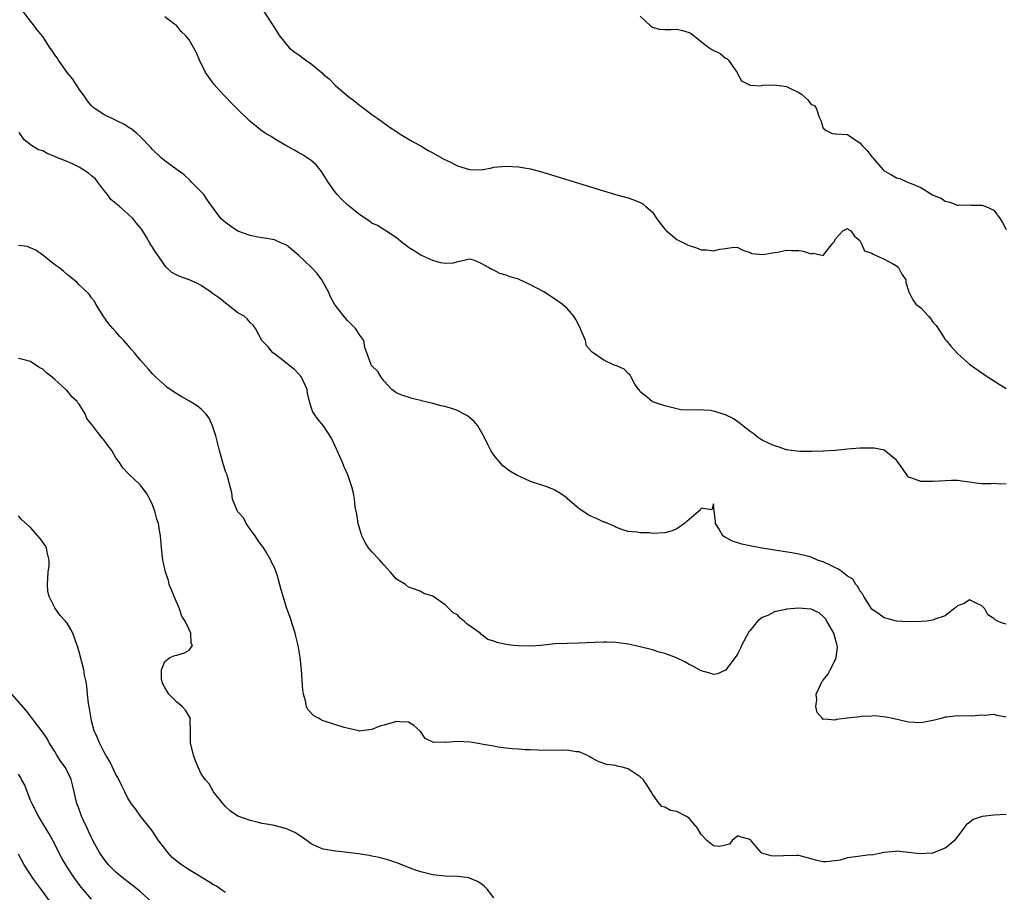
# Model space of a CAD drawing. Units: inches. Extents: x 2541000 to 2544000, y 1554000 to 1557000.
# Drawn here: x 2541301 to 2541463, y 1555490 to 1555634 of the extents above; entities that cross this region are included whole.
import ezdxf

# ---------------------------------------------------------------- set-up
doc = ezdxf.new("R2010")
doc.units = ezdxf.units.IN
doc.header["$MEASUREMENT"] = 0
doc.layers.add('LD25411554_2ft', color=21, linetype='Continuous')

msp = doc.modelspace()

# ---------------------------------------------------------------- linework, layer by layer
at = {"layer": 'LD25411554_2ft'}
for points, elevation in [([(2541463, 1555534.51), (2541462.57, 1555534.57), (2541461.6, 1555535), (2541461.2, 1555535.2), (2541461, 1555535.41), (2541460.01, 1555536.01), (2541459.48, 1555537), (2541459, 1555537.5), (2541457.99, 1555538.01), (2541457, 1555538.47), (2541456.13, 1555537.87), (2541455, 1555537.49), (2541454.77, 1555537.23), (2541454.4, 1555537), (2541453, 1555535.84), (2541451.31, 1555535.31), (2541451, 1555535.14), (2541449.92, 1555535), (2541449.08, 1555534.92), (2541447, 1555534.87), (2541445, 1555534.96), (2541443.42, 1555535.42), (2541443, 1555535.51), (2541442.15, 1555536.15), (2541441, 1555536.95), (2541439.64, 1555539), (2541439.45, 1555539.45), (2541439, 1555539.94), (2541438.66, 1555540.66), (2541438.36, 1555541), (2541437.87, 1555541.87), (2541437, 1555542.38), (2541436.17, 1555543), (2541435.52, 1555543.52), (2541435, 1555543.72), (2541434.15, 1555544.15), (2541433, 1555544.69), (2541432.75, 1555544.75), (2541432.09, 1555545), (2541431, 1555545.45), (2541430.36, 1555545.64), (2541429, 1555545.95), (2541427.84, 1555546.16), (2541425, 1555546.6), (2541422.65, 1555547), (2541421.26, 1555547.26), (2541419.63, 1555547.63), (2541418.11, 1555548.11), (2541417, 1555548.72), (2541416.8, 1555548.8), (2541416.56, 1555549), (2541415.95, 1555550.06), (2541415.33, 1555551), (2541415.35, 1555551.36), (2541415.13, 1555553), (2541415, 1555554.24), (2541414.75, 1555553.25), (2541413, 1555553.49), (2541412.81, 1555553.19), (2541411, 1555551.66), (2541410.25, 1555551), (2541409, 1555550.14), (2541408.22, 1555549.78), (2541407, 1555549.48), (2541405, 1555549.38), (2541404.53, 1555549.47), (2541403, 1555549.45), (2541402.42, 1555549.58), (2541401, 1555549.69), (2541400, 1555550), (2541399, 1555550.37), (2541398.62, 1555550.62), (2541397.19, 1555551.19), (2541397, 1555551.24), (2541395.82, 1555551.82), (2541395, 1555552.14), (2541394.44, 1555552.44), (2541393.56, 1555553), (2541393, 1555553.39), (2541391.14, 1555555), (2541391, 1555555.15), (2541389.94, 1555555.94), (2541389, 1555556.49), (2541388.64, 1555556.64), (2541387.65, 1555557), (2541385, 1555557.91), (2541383.34, 1555558.66), (2541382.86, 1555558.86), (2541382.66, 1555559), (2541381.61, 1555559.61), (2541380.48, 1555560.48), (2541379, 1555562.19), (2541378.51, 1555563), (2541377.97, 1555563.97), (2541377.49, 1555565), (2541377, 1555565.89), (2541376.33, 1555567), (2541375.73, 1555567.73), (2541374.64, 1555568.64), (2541374.03, 1555569), (2541373, 1555569.54), (2541372.18, 1555569.82), (2541371, 1555570.21), (2541370.32, 1555570.32), (2541369, 1555570.68), (2541367.11, 1555571.11), (2541367, 1555571.16), (2541365.52, 1555571.52), (2541365, 1555571.73), (2541364.02, 1555572.02), (2541363, 1555572.43), (2541362.68, 1555572.68), (2541362.28, 1555573), (2541361, 1555574.36), (2541360.5, 1555575), (2541359.95, 1555575.95), (2541359, 1555576.85), (2541358.93, 1555576.93), (2541358.84, 1555577), (2541358.8, 1555577.2), (2541358.14, 1555579), (2541357.85, 1555579.85), (2541357.67, 1555581), (2541357, 1555581.9), (2541356.29, 1555583), (2541355.66, 1555583.66), (2541355, 1555584.32), (2541354.4, 1555585), (2541353, 1555586.78), (2541352.85, 1555587), (2541352.2, 1555588.2), (2541351.85, 1555589), (2541350.78, 1555591), (2541350.03, 1555592.03), (2541349.09, 1555593), (2541347, 1555594.99), (2541345.92, 1555595.92), (2541345, 1555596.65), (2541344.76, 1555596.76), (2541344.17, 1555597), (2541343, 1555597.54), (2541341.78, 1555597.78), (2541341, 1555597.84), (2541339.99, 1555598.01), (2541339, 1555598.23), (2541337, 1555598.98), (2541335.79, 1555599.79), (2541335, 1555600.37), (2541334.65, 1555600.65), (2541334.24, 1555601), (2541333, 1555602.69), (2541332.04, 1555604.04), (2541331.41, 1555605), (2541331, 1555605.43), (2541329.41, 1555607), (2541329.23, 1555607.23), (2541328.18, 1555608.18), (2541327.03, 1555609), (2541325, 1555610.49), (2541324.41, 1555611), (2541323, 1555612.36), (2541322.71, 1555612.71), (2541321, 1555614.49), (2541320.46, 1555615), (2541319.66, 1555615.66), (2541319, 1555616.02), (2541318.43, 1555616.43), (2541317.24, 1555617), (2541315, 1555618.11), (2541313.6, 1555619), (2541313.26, 1555619.26), (2541313, 1555619.5), (2541312.32, 1555620.32), (2541311.91, 1555621), (2541311, 1555622.25), (2541310.71, 1555622.71), (2541310.49, 1555623), (2541309.92, 1555623.92), (2541308.99, 1555625), (2541307.57, 1555627), (2541307.38, 1555627.38), (2541307, 1555627.9), (2541306.57, 1555628.57), (2541306.24, 1555629), (2541305, 1555630.88), (2541304.05, 1555632.05), (2541303.34, 1555633), (2541303, 1555633.39), (2541301.44, 1555635.44)], 8338), ([(2541463, 1555557.47), (2541461.5, 1555557.5), (2541461, 1555557.55), (2541460.48, 1555557.52), (2541459, 1555557.52), (2541458.44, 1555557.56), (2541457, 1555557.8), (2541456.13, 1555557.87), (2541455, 1555558.05), (2541454.06, 1555558.06), (2541453, 1555558), (2541452.08, 1555557.92), (2541451, 1555557.87), (2541450.1, 1555557.9), (2541449, 1555557.9), (2541447.54, 1555558.46), (2541447, 1555558.6), (2541446.8, 1555558.8), (2541446.01, 1555560.01), (2541445, 1555561.37), (2541443.02, 1555563.02), (2541441.37, 1555563.37), (2541439.38, 1555563.38), (2541439, 1555563.36), (2541437, 1555563.19), (2541435, 1555562.99), (2541433, 1555562.89), (2541431.18, 1555562.82), (2541429.18, 1555562.82), (2541427.76, 1555563), (2541427.11, 1555563.11), (2541427, 1555563.11), (2541425.6, 1555563.6), (2541425, 1555563.73), (2541424.15, 1555564.15), (2541423, 1555564.65), (2541422.46, 1555565), (2541421.67, 1555565.67), (2541421, 1555566.11), (2541419.84, 1555567), (2541419.4, 1555567.4), (2541419, 1555567.65), (2541418.21, 1555568.21), (2541417, 1555568.8), (2541415, 1555569.45), (2541414.49, 1555569.51), (2541412.33, 1555569.67), (2541411, 1555569.6), (2541409.65, 1555569.65), (2541409, 1555569.8), (2541407.89, 1555570.11), (2541407, 1555570.29), (2541405, 1555570.95), (2541404.93, 1555571), (2541403.9, 1555571.9), (2541403, 1555572.62), (2541402.85, 1555572.85), (2541402.73, 1555573), (2541402.13, 1555573.87), (2541401.49, 1555575), (2541401.34, 1555575.34), (2541401, 1555575.61), (2541400.33, 1555576.33), (2541399, 1555576.91), (2541398.73, 1555577), (2541397, 1555577.81), (2541395.09, 1555579.09), (2541395, 1555579.24), (2541394.17, 1555580.17), (2541393.99, 1555581), (2541393.32, 1555582.68), (2541393.12, 1555583.12), (2541392.45, 1555584.45), (2541392.11, 1555585), (2541391, 1555586.25), (2541390.2, 1555587), (2541389.5, 1555587.5), (2541388.3, 1555588.3), (2541387.18, 1555589), (2541385, 1555590.17), (2541383, 1555591.09), (2541381.51, 1555591.51), (2541381, 1555591.76), (2541379.99, 1555591.99), (2541379, 1555592.56), (2541378.65, 1555592.65), (2541378.12, 1555593), (2541377, 1555593.59), (2541375.88, 1555594.12), (2541375, 1555594.35), (2541373.9, 1555594.1), (2541373, 1555593.95), (2541372.29, 1555593.71), (2541371, 1555593.68), (2541370.22, 1555593.78), (2541369, 1555594.12), (2541367, 1555595.03), (2541365.81, 1555595.81), (2541365, 1555596.28), (2541364.61, 1555596.61), (2541364.05, 1555597), (2541363, 1555597.84), (2541361.28, 1555599), (2541361.11, 1555599.11), (2541361, 1555599.15), (2541359.89, 1555599.89), (2541359, 1555600.25), (2541358.58, 1555600.58), (2541357, 1555601.62), (2541355, 1555603.29), (2541354.12, 1555604.12), (2541353.28, 1555605), (2541353, 1555605.32), (2541351.8, 1555607), (2541351, 1555608.32), (2541350.73, 1555608.73), (2541350.51, 1555609), (2541349.86, 1555609.86), (2541349, 1555610.56), (2541347.54, 1555611.54), (2541347, 1555611.82), (2541346.27, 1555612.27), (2541344.85, 1555613), (2541343, 1555614.12), (2541342.47, 1555614.47), (2541341.51, 1555615), (2541341.23, 1555615.23), (2541341, 1555615.36), (2541340.1, 1555616.1), (2541338.95, 1555617), (2541337, 1555618.9), (2541335.96, 1555619.96), (2541334.95, 1555621), (2541334.01, 1555622.01), (2541333.13, 1555623), (2541332.23, 1555624.23), (2541331.71, 1555625), (2541330.71, 1555627), (2541330.22, 1555628.22), (2541329, 1555630.33), (2541328.45, 1555631), (2541327.73, 1555631.73), (2541327, 1555632.63), (2541326.79, 1555632.79), (2541326.45, 1555633), (2541325, 1555634.13)], 8336), ([(2541341.17, 1555635.17), (2541342.74, 1555632.73), (2541343, 1555632.29), (2541343.84, 1555631), (2541345.49, 1555629), (2541346.34, 1555628.34), (2541347, 1555627.91), (2541347.52, 1555627.52), (2541348.13, 1555627), (2541349, 1555626.42), (2541350.86, 1555624.86), (2541351, 1555624.72), (2541351.97, 1555623.97), (2541353, 1555622.87), (2541355, 1555621.14), (2541356.25, 1555620.25), (2541357, 1555619.58), (2541357.35, 1555619.35), (2541359, 1555618.1), (2541360.58, 1555617), (2541360.81, 1555616.81), (2541361, 1555616.68), (2541361.96, 1555615.96), (2541363, 1555615.32), (2541363.47, 1555615), (2541365.65, 1555613.65), (2541367, 1555612.93), (2541368.2, 1555612.2), (2541369, 1555611.82), (2541370.41, 1555611), (2541370.77, 1555610.77), (2541371.64, 1555610.36), (2541373, 1555609.69), (2541375, 1555609.08), (2541376.97, 1555609.03), (2541378.66, 1555609.34), (2541379, 1555609.45), (2541381, 1555609.64), (2541383, 1555609.52), (2541385, 1555609.16), (2541387, 1555608.64), (2541395, 1555606.17), (2541398.93, 1555605), (2541401, 1555604.42), (2541402.06, 1555604.06), (2541403, 1555603.68), (2541403.44, 1555603.44), (2541403.91, 1555603), (2541405, 1555602.05), (2541405.71, 1555601), (2541406.28, 1555600.28), (2541407, 1555599.3), (2541407.28, 1555599), (2541409, 1555597.59), (2541410.74, 1555596.74), (2541411, 1555596.58), (2541412.22, 1555596.22), (2541413, 1555595.88), (2541413.89, 1555595.9), (2541415, 1555595.74), (2541416.03, 1555596.03), (2541417, 1555596.09), (2541418.33, 1555596.33), (2541419, 1555596.26), (2541419.83, 1555595.83), (2541421, 1555595.45), (2541421.27, 1555595.27), (2541423.11, 1555595.11), (2541425, 1555595.47), (2541425.51, 1555595.51), (2541427, 1555595.83), (2541427.81, 1555595.81), (2541429, 1555595.76), (2541429.7, 1555595.7), (2541431, 1555595.24), (2541431.35, 1555595.35), (2541433.05, 1555594.95), (2541433.11, 1555595.11), (2541434.56, 1555597), (2541434.77, 1555597.23), (2541435, 1555597.72), (2541435.64, 1555598.36), (2541436.22, 1555599), (2541437, 1555599.39), (2541437.2, 1555599.2), (2541437.54, 1555599), (2541438.11, 1555598.11), (2541439, 1555597.45), (2541439.24, 1555597), (2541439.75, 1555595.75), (2541441, 1555595.36), (2541441.17, 1555595.17), (2541441.59, 1555595), (2541443, 1555594.36), (2541444.37, 1555593.63), (2541445, 1555593.27), (2541445.35, 1555593), (2541445.92, 1555591.92), (2541446.56, 1555591), (2541446.54, 1555590.54), (2541447.02, 1555589), (2541447.7, 1555587.7), (2541448.21, 1555587), (2541449, 1555586.36), (2541450.24, 1555585), (2541450.62, 1555584.62), (2541451, 1555584.02), (2541451.5, 1555583.5), (2541451.86, 1555583), (2541453, 1555581.21), (2541453.19, 1555581), (2541454.01, 1555580.01), (2541455, 1555578.89), (2541457, 1555577.15), (2541457.19, 1555577), (2541459, 1555575.73), (2541460.05, 1555575), (2541461.87, 1555573.87), (2541463, 1555573.16)], 8334), ([(2541403, 1555634.23), (2541404.65, 1555632.65), (2541405, 1555632.42), (2541406.1, 1555632.1), (2541407, 1555632.05), (2541408.03, 1555632.03), (2541409, 1555632.07), (2541409.9, 1555631.9), (2541411, 1555631.56), (2541411.36, 1555631.36), (2541413.58, 1555629.58), (2541414.39, 1555629), (2541414.76, 1555628.76), (2541416.09, 1555628.09), (2541417, 1555627.35), (2541417.23, 1555627.23), (2541417.45, 1555627), (2541418.55, 1555625.45), (2541418.89, 1555625), (2541418.91, 1555624.91), (2541419, 1555624.74), (2541419.62, 1555623.62), (2541420.81, 1555623), (2541421, 1555622.92), (2541422.82, 1555622.82), (2541423.1, 1555622.9), (2541425, 1555622.97), (2541427, 1555622.71), (2541427.65, 1555622.35), (2541429, 1555621.7), (2541429.46, 1555621.46), (2541430.5, 1555620.5), (2541431, 1555619.72), (2541431.55, 1555619.55), (2541431.92, 1555619), (2541432.35, 1555617.65), (2541432.67, 1555617), (2541432.72, 1555616.72), (2541433, 1555615.84), (2541433.49, 1555615.49), (2541434.48, 1555615), (2541435, 1555614.9), (2541435.09, 1555614.91), (2541437, 1555614.82), (2541438.07, 1555614.07), (2541439, 1555613.46), (2541439.38, 1555613), (2541440.19, 1555612.19), (2541441, 1555611.16), (2541441.09, 1555611.09), (2541441.14, 1555611), (2541442.85, 1555609), (2541443, 1555608.87), (2541444.21, 1555608.21), (2541445, 1555607.73), (2541445.59, 1555607.59), (2541446.84, 1555607), (2541446.96, 1555606.96), (2541447.14, 1555606.86), (2541449, 1555606.11), (2541450.94, 1555604.94), (2541451, 1555604.89), (2541452.37, 1555604.37), (2541453, 1555603.86), (2541453.74, 1555603.74), (2541455, 1555603.25), (2541455.23, 1555603.23), (2541457, 1555603.28), (2541457.24, 1555603.24), (2541459, 1555603.25), (2541459.17, 1555603.17), (2541459.67, 1555603), (2541461, 1555602.41), (2541462.03, 1555601), (2541462.4, 1555600.4), (2541463, 1555599.25)], 8332), ([(2541463, 1555519.21), (2541461.51, 1555519.51), (2541461, 1555519.65), (2541459.52, 1555519.52), (2541459, 1555519.58), (2541457.38, 1555519.38), (2541457, 1555519.42), (2541455.41, 1555519.41), (2541455, 1555519.46), (2541453.25, 1555519.25), (2541453, 1555519.2), (2541452.35, 1555519), (2541451.27, 1555518.73), (2541449.61, 1555518.39), (2541449, 1555518.3), (2541447, 1555518.39), (2541446.49, 1555518.49), (2541444.44, 1555519), (2541443.25, 1555519.25), (2541441.42, 1555519.42), (2541441, 1555519.37), (2541439.32, 1555519.32), (2541439, 1555519.27), (2541437, 1555519.05), (2541435.17, 1555518.83), (2541435, 1555518.76), (2541433.08, 1555518.92), (2541433, 1555518.87), (2541432.86, 1555519), (2541432.01, 1555520.01), (2541431.81, 1555521), (2541431.95, 1555522.05), (2541431.85, 1555523), (2541432.53, 1555524.53), (2541432.78, 1555525), (2541432.89, 1555525.11), (2541433, 1555525.27), (2541433.78, 1555526.22), (2541434.13, 1555527), (2541435, 1555528.7), (2541435.13, 1555529), (2541435.32, 1555530.68), (2541435.3, 1555531), (2541435.22, 1555531.22), (2541434.72, 1555533), (2541434.34, 1555533.66), (2541433.61, 1555535), (2541433.37, 1555535.37), (2541433, 1555535.76), (2541432.32, 1555536.32), (2541431, 1555536.92), (2541430.93, 1555536.93), (2541429, 1555537.1), (2541427, 1555536.92), (2541426.88, 1555536.88), (2541425, 1555536.48), (2541423.93, 1555535.93), (2541423, 1555535.57), (2541422.22, 1555535), (2541421, 1555533.47), (2541420.78, 1555533.22), (2541419.58, 1555531), (2541419.44, 1555530.56), (2541419, 1555529.65), (2541418.74, 1555529.26), (2541417.2, 1555527.2), (2541417.04, 1555526.96), (2541417, 1555526.92), (2541415.65, 1555526.35), (2541415, 1555526.21), (2541414.42, 1555526.42), (2541413, 1555526.83), (2541411.6, 1555527.6), (2541411, 1555527.89), (2541410.3, 1555528.3), (2541408.94, 1555528.94), (2541407, 1555529.66), (2541406.09, 1555529.91), (2541405, 1555530.25), (2541403, 1555530.76), (2541401, 1555531.2), (2541399.43, 1555531.43), (2541399, 1555531.47), (2541397.53, 1555531.53), (2541397, 1555531.52), (2541395.47, 1555531.47), (2541393, 1555531.35), (2541391, 1555531.32), (2541389, 1555531.24), (2541386.7, 1555531), (2541385.11, 1555530.89), (2541383, 1555530.91), (2541382.17, 1555531), (2541381, 1555531.16), (2541379.49, 1555531.49), (2541379, 1555531.7), (2541377.99, 1555531.99), (2541377, 1555532.76), (2541376.85, 1555532.85), (2541376.73, 1555533), (2541374.54, 1555534.54), (2541374.09, 1555535), (2541373.48, 1555535.48), (2541373, 1555535.99), (2541372.33, 1555536.33), (2541371.63, 1555537), (2541371, 1555537.65), (2541369, 1555539.07), (2541367.52, 1555539.52), (2541367, 1555539.85), (2541366.15, 1555540.15), (2541365, 1555540.58), (2541364.47, 1555541), (2541363, 1555541.89), (2541362.06, 1555543), (2541361.56, 1555543.56), (2541361, 1555544.16), (2541360.61, 1555544.61), (2541360.26, 1555545), (2541359, 1555546.34), (2541358.44, 1555547), (2541357.9, 1555547.9), (2541357.32, 1555549), (2541357, 1555550.05), (2541356.75, 1555551), (2541356.53, 1555552.53), (2541356.26, 1555553.74), (2541356.12, 1555555), (2541355.95, 1555555.95), (2541355.7, 1555557), (2541355.02, 1555559), (2541354.39, 1555560.39), (2541354.15, 1555561), (2541353.51, 1555562.49), (2541353.27, 1555563), (2541353.17, 1555563.17), (2541352.34, 1555565), (2541351.06, 1555567), (2541350.12, 1555568.12), (2541349.51, 1555569), (2541349.29, 1555569.29), (2541349, 1555570.09), (2541348.74, 1555571), (2541348.4, 1555572.4), (2541348.35, 1555573), (2541347.42, 1555575), (2541347.25, 1555575.25), (2541347, 1555575.48), (2541346.28, 1555576.28), (2541345.36, 1555577), (2541345, 1555577.32), (2541343, 1555578.83), (2541342.72, 1555579), (2541341.96, 1555579.96), (2541340.96, 1555581), (2541339.92, 1555583), (2541339.52, 1555583.52), (2541339, 1555583.96), (2541338.55, 1555584.55), (2541338.02, 1555585), (2541337, 1555585.56), (2541335.2, 1555587), (2541335, 1555587.12), (2541333.98, 1555587.98), (2541333, 1555588.64), (2541332.52, 1555589), (2541331, 1555590.05), (2541330.37, 1555590.37), (2541329, 1555590.96), (2541327.5, 1555591.5), (2541327, 1555591.74), (2541326.19, 1555592.19), (2541325.32, 1555593), (2541325, 1555593.34), (2541323.9, 1555595), (2541323.51, 1555595.51), (2541323, 1555596.35), (2541322.71, 1555596.71), (2541322.57, 1555597), (2541322.02, 1555597.98), (2541321.23, 1555599.23), (2541321, 1555599.57), (2541320.3, 1555600.3), (2541319.84, 1555601), (2541319, 1555601.77), (2541317.6, 1555603), (2541317.26, 1555603.26), (2541316.16, 1555604.16), (2541315.61, 1555605), (2541315, 1555605.71), (2541314.03, 1555607), (2541313.6, 1555607.6), (2541313, 1555608.05), (2541312.49, 1555608.49), (2541311, 1555609.43), (2541309.97, 1555609.97), (2541309, 1555610.38), (2541307.44, 1555611), (2541307, 1555611.23), (2541305.72, 1555611.72), (2541305, 1555612.13), (2541304.32, 1555612.32), (2541303.15, 1555613), (2541301.95, 1555613.95), (2541301.13, 1555615.13)], 8340), ([(2541463, 1555503.25), (2541461, 1555503.17), (2541459.09, 1555502.91), (2541457.58, 1555502.42), (2541457, 1555501.96), (2541456.43, 1555501.57), (2541456.04, 1555501), (2541455, 1555499.64), (2541454.54, 1555499), (2541453.71, 1555498.29), (2541453, 1555497.76), (2541451.22, 1555497), (2541451, 1555496.92), (2541450.91, 1555496.91), (2541448.78, 1555496.78), (2541447, 1555497.05), (2541445, 1555497.23), (2541444.81, 1555497.19), (2541443, 1555497.01), (2541441, 1555496.59), (2541440.63, 1555496.63), (2541438.29, 1555496.29), (2541437, 1555496.14), (2541435.76, 1555495.76), (2541433.47, 1555495.47), (2541433, 1555495.5), (2541431.74, 1555495.74), (2541431, 1555495.98), (2541429, 1555496.51), (2541428.54, 1555496.54), (2541426.5, 1555496.5), (2541425, 1555496.41), (2541424.45, 1555496.45), (2541422.91, 1555496.91), (2541422.8, 1555497), (2541422.14, 1555497.86), (2541421, 1555499.18), (2541419.55, 1555499.55), (2541419, 1555499.74), (2541418.06, 1555499), (2541417.63, 1555498.37), (2541417, 1555498.25), (2541416, 1555498), (2541415, 1555498.14), (2541413.93, 1555499), (2541413, 1555499.95), (2541412.38, 1555501), (2541411, 1555502.66), (2541410.47, 1555503), (2541409, 1555503.74), (2541407.93, 1555503.93), (2541407, 1555504.44), (2541406.55, 1555504.55), (2541406.16, 1555505), (2541405, 1555506.59), (2541404.8, 1555507), (2541404.1, 1555508.1), (2541403.48, 1555509), (2541403, 1555509.44), (2541401, 1555510.73), (2541400.03, 1555511), (2541399.2, 1555511.2), (2541399, 1555511.31), (2541397.44, 1555511.44), (2541396.01, 1555512.01), (2541395, 1555512.54), (2541394.74, 1555512.74), (2541394.24, 1555513), (2541393, 1555513.52), (2541392.45, 1555513.55), (2541391, 1555513.83), (2541390.22, 1555513.78), (2541389, 1555513.81), (2541388.22, 1555513.78), (2541386.21, 1555513.79), (2541385, 1555513.88), (2541384.13, 1555513.87), (2541383, 1555513.98), (2541381.98, 1555514.02), (2541381, 1555514.16), (2541379.7, 1555514.3), (2541379, 1555514.45), (2541377.24, 1555514.76), (2541377, 1555514.82), (2541375.15, 1555515.15), (2541373, 1555515.26), (2541371.09, 1555515.09), (2541371, 1555515.1), (2541369.08, 1555515.08), (2541367.73, 1555515.73), (2541367, 1555516.81), (2541366.9, 1555516.9), (2541366.84, 1555517), (2541365.86, 1555517.86), (2541365, 1555518.38), (2541363.54, 1555518.46), (2541363, 1555518.54), (2541361, 1555517.93), (2541360.27, 1555517.73), (2541359, 1555517.22), (2541357.23, 1555517), (2541357, 1555516.95), (2541356.86, 1555517), (2541354.46, 1555517.54), (2541351.56, 1555518.44), (2541351, 1555518.62), (2541350.74, 1555518.74), (2541350.31, 1555519), (2541349.46, 1555519.46), (2541348.49, 1555520.49), (2541348.26, 1555521), (2541348.09, 1555521.91), (2541347.74, 1555523), (2541347.66, 1555523.66), (2541347.44, 1555527), (2541347.24, 1555529), (2541346.9, 1555531), (2541346.52, 1555532.52), (2541346.41, 1555533), (2541345.59, 1555535.59), (2541345, 1555537.23), (2541344.1, 1555540.1), (2541343.43, 1555542.57), (2541343.29, 1555543), (2541343, 1555543.77), (2541342.56, 1555544.56), (2541342.42, 1555545), (2541341.59, 1555546.41), (2541341.14, 1555547.14), (2541341, 1555547.29), (2541340.27, 1555548.27), (2541339.84, 1555549), (2541339, 1555550.08), (2541338.35, 1555551), (2541337.91, 1555551.91), (2541337, 1555552.92), (2541336.94, 1555553), (2541336.88, 1555553.12), (2541336.12, 1555555), (2541336.03, 1555556.03), (2541335.29, 1555558.71), (2541335.23, 1555559), (2541335, 1555559.55), (2541334.56, 1555561), (2541333.99, 1555563), (2541333.38, 1555565.38), (2541332.85, 1555567), (2541332.29, 1555568.29), (2541331.74, 1555569), (2541331, 1555569.75), (2541330.31, 1555570.31), (2541329.07, 1555571.07), (2541327.79, 1555571.79), (2541327, 1555572.26), (2541326.55, 1555572.55), (2541325.38, 1555573.38), (2541325, 1555573.68), (2541323.57, 1555575), (2541323, 1555575.57), (2541322.32, 1555576.32), (2541321, 1555577.84), (2541320.05, 1555579), (2541319.55, 1555579.55), (2541319, 1555580.22), (2541318.32, 1555581), (2541317.67, 1555581.67), (2541317, 1555582.44), (2541316.49, 1555583), (2541315.81, 1555583.81), (2541314.91, 1555585.09), (2541313.71, 1555587), (2541313.48, 1555587.48), (2541313, 1555588.02), (2541312.6, 1555588.6), (2541311, 1555590.14), (2541310.59, 1555590.59), (2541309, 1555591.87), (2541308.41, 1555592.41), (2541307.64, 1555593), (2541307, 1555593.46), (2541305.01, 1555595.01), (2541303.85, 1555595.85), (2541302.44, 1555596.44), (2541301, 1555596.58)], 8342), ([(2541379, 1555489.6), (2541377.87, 1555491), (2541377.44, 1555491.44), (2541377, 1555491.85), (2541376.29, 1555492.29), (2541375, 1555492.83), (2541374.86, 1555492.86), (2541373.06, 1555493.06), (2541371, 1555493.13), (2541369, 1555493.35), (2541367, 1555493.85), (2541366.14, 1555494.14), (2541365, 1555494.56), (2541363.25, 1555495.25), (2541361.76, 1555495.76), (2541361, 1555495.96), (2541360.19, 1555496.19), (2541359, 1555496.43), (2541358.54, 1555496.54), (2541356.81, 1555496.81), (2541355, 1555497.03), (2541353, 1555497.23), (2541351, 1555497.56), (2541349.97, 1555498.03), (2541349, 1555498.43), (2541347.53, 1555499.53), (2541346.32, 1555500.32), (2541345, 1555500.93), (2541343, 1555501.43), (2541341.69, 1555501.69), (2541341, 1555501.8), (2541339.95, 1555502.05), (2541339, 1555502.25), (2541337, 1555502.97), (2541335.82, 1555503.82), (2541335, 1555504.59), (2541334.61, 1555505), (2541333.03, 1555507), (2541332.28, 1555508.28), (2541331.64, 1555509), (2541331, 1555509.95), (2541330.48, 1555511), (2541330.05, 1555512.05), (2541329.7, 1555513), (2541329.23, 1555515), (2541329.26, 1555515.26), (2541329.22, 1555517), (2541329.2, 1555518.8), (2541329.21, 1555519), (2541328.4, 1555520.4), (2541327.88, 1555521), (2541327, 1555521.68), (2541325.68, 1555523), (2541325, 1555524.11), (2541324.71, 1555524.71), (2541324.59, 1555525), (2541324.5, 1555525.5), (2541324.48, 1555527), (2541325, 1555528.35), (2541325.87, 1555529), (2541326.65, 1555529.35), (2541327, 1555529.42), (2541328.23, 1555529.77), (2541329, 1555530.23), (2541329.55, 1555531), (2541329.37, 1555531.37), (2541329.31, 1555533), (2541329, 1555533.59), (2541328.35, 1555535), (2541327.82, 1555535.82), (2541327.42, 1555537), (2541326.54, 1555539), (2541326.14, 1555540.14), (2541325.76, 1555541), (2541325.62, 1555541.62), (2541325.12, 1555543), (2541324.74, 1555544.74), (2541324.67, 1555545), (2541324.46, 1555547), (2541324.3, 1555549), (2541324.17, 1555549.83), (2541323.96, 1555551), (2541323.72, 1555551.72), (2541323.4, 1555553), (2541323, 1555554.08), (2541322.57, 1555555), (2541322, 1555556), (2541321, 1555557.35), (2541319.11, 1555559.11), (2541318.11, 1555560.11), (2541317.57, 1555561), (2541317, 1555561.77), (2541316.31, 1555563), (2541315.73, 1555563.73), (2541315, 1555564.73), (2541314.87, 1555564.87), (2541314.05, 1555565.95), (2541313.21, 1555567), (2541313.12, 1555567.12), (2541313, 1555567.32), (2541312.24, 1555568.24), (2541311.94, 1555569), (2541311, 1555570.55), (2541310.77, 1555570.77), (2541310.66, 1555571), (2541309.79, 1555571.79), (2541309, 1555572.82), (2541308.88, 1555572.88), (2541308.8, 1555573), (2541307, 1555574.62), (2541306.55, 1555575), (2541305.65, 1555575.65), (2541305, 1555576.34), (2541304.53, 1555576.53), (2541303.88, 1555577), (2541303, 1555577.55), (2541302.19, 1555577.81), (2541301, 1555578.05)], 8344), ([(2541335, 1555490.44), (2541334.15, 1555491), (2541333.49, 1555491.49), (2541333, 1555491.73), (2541332.22, 1555492.22), (2541329, 1555494.18), (2541327.75, 1555495), (2541327.31, 1555495.31), (2541327, 1555495.61), (2541326.23, 1555496.23), (2541325.54, 1555497), (2541325, 1555497.66), (2541324.01, 1555499), (2541323.6, 1555499.6), (2541323, 1555500.5), (2541322.63, 1555501), (2541321.06, 1555503), (2541320.2, 1555504.2), (2541319.56, 1555505), (2541319, 1555505.85), (2541318.44, 1555507), (2541317.98, 1555507.98), (2541317.3, 1555509.31), (2541317, 1555509.84), (2541315.98, 1555511.98), (2541315.34, 1555513), (2541315, 1555513.61), (2541314.3, 1555515), (2541313.93, 1555515.93), (2541313.46, 1555517), (2541313, 1555518.62), (2541312.92, 1555519), (2541312.67, 1555520.67), (2541312.53, 1555521.47), (2541312.36, 1555523), (2541312.24, 1555524.24), (2541312.1, 1555525), (2541311.87, 1555526.13), (2541311.73, 1555527), (2541311, 1555529.95), (2541310.73, 1555530.73), (2541310.66, 1555531), (2541309.92, 1555533), (2541309.61, 1555533.61), (2541309, 1555534.64), (2541308.73, 1555535), (2541307.88, 1555535.88), (2541307, 1555537.17), (2541306.07, 1555539), (2541305.85, 1555539.85), (2541305.76, 1555541), (2541305.9, 1555543), (2541306.05, 1555544.05), (2541306.06, 1555545), (2541305.7, 1555546.3), (2541305.61, 1555547), (2541305.4, 1555547.4), (2541304.56, 1555548.56), (2541304.2, 1555549), (2541303, 1555550.32), (2541301.58, 1555551.58), (2541301, 1555552.25)], 8346), ([(2541322.89, 1555488.89), (2541321, 1555490.62), (2541319.69, 1555491.69), (2541317.99, 1555493), (2541317, 1555493.82), (2541315.81, 1555495), (2541315, 1555496.01), (2541314.32, 1555497), (2541313.22, 1555499), (2541313, 1555499.46), (2541312.53, 1555500.53), (2541312.27, 1555501), (2541311.61, 1555502.39), (2541311.34, 1555503), (2541310.73, 1555504.73), (2541310.62, 1555505), (2541310.18, 1555507), (2541309.91, 1555507.91), (2541309.66, 1555509), (2541309, 1555510.4), (2541308.68, 1555511), (2541307.98, 1555511.98), (2541307.34, 1555513), (2541307, 1555513.6), (2541306.06, 1555515), (2541305.7, 1555515.7), (2541304.89, 1555516.89), (2541304.21, 1555517.79), (2541303.18, 1555519.18), (2541303, 1555519.39), (2541302.31, 1555520.31), (2541299.91, 1555523)], 8348), ([(2541313, 1555489.38), (2541311.32, 1555491.32), (2541310.1, 1555493), (2541309.65, 1555493.65), (2541308.78, 1555495), (2541308.12, 1555496.12), (2541306.64, 1555499), (2541306.06, 1555500.06), (2541304.28, 1555503), (2541303.27, 1555505), (2541303, 1555505.58), (2541302.07, 1555508.07), (2541301.54, 1555509), (2541301.38, 1555509.38), (2541301, 1555509.85)], 8350), ([(2541307.35, 1555487.35), (2541305, 1555490.62), (2541303.99, 1555491.99), (2541303.25, 1555493), (2541303, 1555493.42), (2541301.95, 1555495), (2541301, 1555496.76)], 8352)]:
    msp.add_lwpolyline(points, dxfattribs=dict(at, elevation=elevation))

doc.saveas('drawing.dxf')
